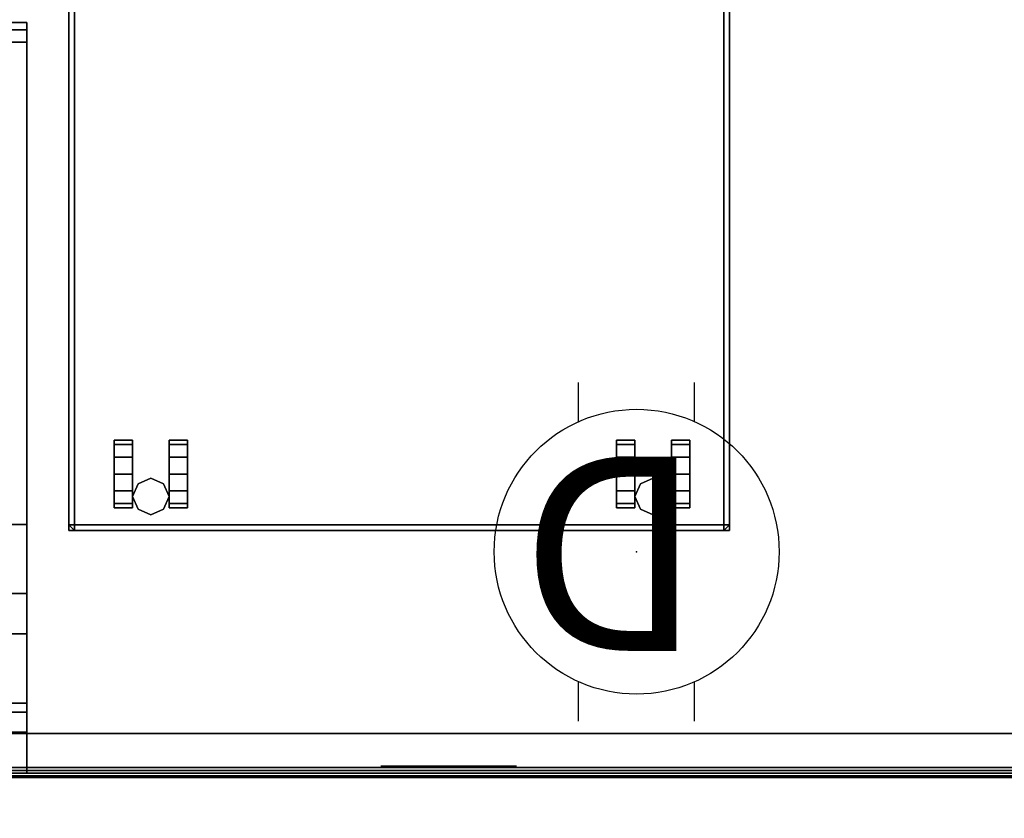
# Model space of a CAD drawing. Units: inches. Extents: x -2 to 181, y -6 to 116.
# Drawn here: x 122 to 144, y 62 to 79 of the extents above; entities that cross this region are included whole.
import ezdxf

# ---------------------------------------------------------------- set-up
doc = ezdxf.new("R2010")
doc.units = ezdxf.units.IN
doc.header["$MEASUREMENT"] = 0
for name, color, linetype in [('ELEC', 1, 'Continuous'), ('PANEL', 7, 'Continuous'), ('PANEL-FABSIDE2', 7, 'Continuous'), ('PANEL-RECEP', 7, 'Continuous'), ('PANEL-TOP', 7, 'Continuous'), ('PANEL-WMGMT', 7, 'Continuous'), ('STORAGE', 4, 'Continuous'), ('STORAGE-CASTER', 4, 'Continuous'), ('STORAGE-CUSHION', 4, 'Continuous'), ('WKSURF-SUPPORTRGT', 6, 'Continuous'), ('WKSURF-TOP', 6, 'Continuous'), ('WKSURF-TOPEDGE', 6, 'Continuous')]:
    doc.layers.add(name, color=color, linetype=linetype)
doc.styles.get("Standard").update_dxf_attribs({"font": 'arial.ttf'})

# ---------------------------------------------------------------- blocks, each defined once
blk = doc.blocks.new('AK1311_DN_0P')
at = {"layer": 'ELEC', "linetype": 'Continuous'}
for p, q in [((-1.281, 3.75), (-1.281, 2.875)), ((1.297, 2.875), (1.297, 3.75)), ((-1.281, -2.875), (-1.281, -3.75)), ((1.297, -3.75), (1.297, -2.875))]:
    blk.add_line(p, q, dxfattribs=at)
at = {"layer": 'ELEC'}
blk.add_circle((0, 0), 3.154, dxfattribs=at)
blk.add_point((0, 0), dxfattribs=at)
blk.add_text('D', height=4.304, dxfattribs=at).set_placement((-1.474, -2.109))
blk = doc.blocks.new('AA2310_2460L_0T')
at = {"layer": 'WKSURF-SUPPORTRGT'}
for points in [[(60, 0, -1.25), (60, 0, -8.977), (58.75, 0, -8.977), (58.75, 0, -1.25)], [(60, 0, -8.977), (60, -0.911, -8.977), (58.75, -0.911, -8.977), (58.75, 0, -8.977)], [(60, -16.625, -1.25), (58.75, -16.625, -1.25), (58.75, 0, -1.25), (60, 0, -1.25)], [(58.75, 0, -1.25), (58.75, -3.978, -4.166), (58.75, -5.509, -3.587)], [(60, -0.911, -8.977), (60, -1.349, -8.821), (58.75, -1.349, -8.821), (58.75, -0.911, -8.977)], [(60, -1.349, -8.821), (60, -1.548, -8.579), (58.75, -1.548, -8.579), (58.75, -1.349, -8.821)], [(60, -1.548, -8.579), (60, -3.083, -5.17), (58.75, -3.083, -5.17), (58.75, -1.548, -8.579)], [(60, -3.083, -5.17), (60, -3.978, -4.166), (58.75, -3.978, -4.166), (58.75, -3.083, -5.17)], [(60, -3.978, -4.166), (60, -5.509, -3.587), (58.75, -5.509, -3.587), (58.75, -3.978, -4.166)], [(60, -5.509, -3.587), (60, -16.187, -2.344), (58.75, -16.187, -2.344), (58.75, -5.509, -3.587)], [(60, -16.187, -2.344), (60, -16.462, -2.238), (58.75, -16.462, -2.238), (58.75, -16.187, -2.344)], [(60, -16.462, -2.238), (60, -16.625, -1.938), (58.75, -16.625, -1.938), (58.75, -16.462, -2.238)], [(60, -16.625, -1.938), (60, -16.625, -1.25), (58.75, -16.625, -1.25), (58.75, -16.625, -1.938)]]:
    blk.add_3dface(points, dxfattribs=at)
for points, invisible_edges in [([(58.75, -1.548, -8.579), (58.75, -3.083, -5.17), (58.75, 0, -1.25), (58.75, -1.349, -8.821)], 6), ([(58.75, -0.911, -8.977), (58.75, -1.349, -8.821), (58.75, 0, -1.25), (58.75, 0, -8.977)], 2), ([(58.75, -16.187, -2.344), (58.75, -16.462, -2.238), (58.75, 0, -1.25), (58.75, -5.509, -3.587)], 6), ([(58.75, -3.978, -4.166), (58.75, -3.978, -4.166), (58.75, 0, -1.25), (58.75, -3.083, -5.17)], 6), ([(58.75, -16.625, -1.938), (58.75, -16.625, -1.25), (58.75, 0, -1.25), (58.75, -16.462, -2.238)], 4)]:
    blk.add_3dface(points, dxfattribs=dict(at, invisible_edges=invisible_edges))
at = {"layer": 'WKSURF-TOP'}
for points in [[(60, -24.75), (0, -24.75), (0, -0.875), (60, -0.875)], [(60, -0.875, -1.25), (0, -0.875, -1.25), (0, -24.75, -1.25), (60, -24.75, -1.25)]]:
    blk.add_3dface(points, dxfattribs=at)
at = {"layer": 'WKSURF-TOPEDGE'}
blk.add_3dface([(60, -0.875, -1.25), (0, -0.875, -1.25), (0, -0.875), (60, -0.875)], dxfattribs=at)
blk = doc.blocks.new('AA8120_3960G_0T')
at = {"layer": 'PANEL'}
blk.add_3dface([(0.5, -2, 5), (0.5, 0, 5), (59.5, 0, 5), (59.5, -2, 5)], dxfattribs=at)
at = {"layer": 'PANEL-FABSIDE2'}
blk.add_3dface([(0.5, 0, 5), (0.5, 0, 38.625), (59.5, 0, 38.625), (59.5, 0, 5)], dxfattribs=at)
at = {"layer": 'PANEL-RECEP'}
blk.add_3dface([(12.09, 0.156, 2.469), (9.09, 0.156, 2.469), (9.09, 0.156, 4.469), (12.09, 0.156, 4.469)], dxfattribs=at)
at = {"layer": 'PANEL-TOP'}
for points in [[(0.5, 0, 38.625), (0.5, 0, 38.938), (59.5, 0, 38.938), (59.5, 0, 38.625)], [(59.5, 0, 38.938), (0.5, 0, 38.938), (0.5, -0.062, 39), (59.5, -0.062, 39)], [(59.5, -0.062, 39), (0.5, -0.062, 39), (0.5, -1.938, 39), (59.5, -1.938, 39)]]:
    blk.add_3dface(points, dxfattribs=at)
at = {"layer": 'PANEL-WMGMT'}
for points in [[(60, 0.062, 4.938), (60, 0.125, 4.781), (0, 0.125, 4.781), (0, 0.062, 4.938)], [(60, 0.125, 4.781), (60, 0.125), (0, 0.125), (0, 0.125, 4.781)], [(0, 0.125), (60, 0.125), (60, -2.125), (0, -2.125)], [(60, -0.094, 5), (60, 0.062, 4.938), (0, 0.062, 4.938), (0, -0.094, 5)], [(0, -1.906, 5), (60, -1.906, 5), (60, -0.094, 5), (0, -0.094, 5)]]:
    blk.add_3dface(points, dxfattribs=at)
blk = doc.blocks.new('HLK11D_20BF_0T')
at = {"layer": 'STORAGE'}
for points, invisible_edges in [([(0, 0.5, 20.25), (0, 0.5, 1.875), (0, 19.375, 1.875), (0, 19.375, 20.25)], 1), ([(0, 19.375, 20.25), (0, 19.375, 21.375), (0, 0, 21.375), (0, 0, 20.25)], 9), ([(14.625, 0.5, 20.25), (14.625, 0.5, 1.875), (14.625, 19.375, 1.875), (14.625, 19.375, 20.25)], 1), ([(14.625, 19.375, 20.25), (14.625, 19.375, 21.375), (14.625, 0, 21.375), (14.625, 0, 20.25)], 9)]:
    blk.add_3dface(points, dxfattribs=dict(at, invisible_edges=invisible_edges))
for points in [[(14.625, 19.375, 20.25), (14.625, 19.375, 1.875), (0, 19.375, 1.875), (0, 19.375, 20.25)], [(14.625, 19.375, 21.375), (0, 19.375, 21.375), (0, 19.375, 20.25), (14.625, 19.375, 20.25)], [(0, 19.375, 21.375), (0, 0, 21.375), (14.625, 0, 21.375), (14.625, 19.375, 21.375)]]:
    blk.add_3dface(points, dxfattribs=at)
at = {"layer": 'STORAGE-CASTER'}
for points in [[(1.688, 19.031, 0.406), (1.406, 18.906, 0.406), (1.406, 18.906, 1.875), (1.688, 19.031, 1.875)], [(1.969, 18.906, 0.406), (1.688, 19.031, 0.406), (1.688, 19.031, 1.875), (1.969, 18.906, 1.875)], [(12.812, 19.031, 0.406), (12.531, 18.906, 0.406), (12.531, 18.906, 1.875), (12.812, 19.031, 1.875)], [(13.094, 18.906, 0.406), (12.812, 19.031, 0.406), (12.812, 19.031, 1.875), (13.094, 18.906, 1.875)], [(1.281, 18.781, 1.125), (1.281, 18.875, 0.75), (0.875, 18.875, 0.75), (0.875, 18.781, 1.125)], [(1.281, 18.875, 0.75), (1.281, 18.781, 0.375), (0.875, 18.781, 0.375), (0.875, 18.875, 0.75)], [(1.281, 18.781, 0.375), (1.281, 18.5, 0.094), (0.875, 18.5, 0.094), (0.875, 18.781, 0.375)], [(1.281, 18.5, 1.406), (1.281, 18.781, 1.125), (0.875, 18.781, 1.125), (0.875, 18.5, 1.406)], [(1.406, 18.906, 0.406), (1.281, 18.625, 0.406), (1.281, 18.625, 1.875), (1.406, 18.906, 1.875)], [(2.094, 18.625, 0.406), (1.969, 18.906, 0.406), (1.969, 18.906, 1.875), (2.094, 18.625, 1.875)], [(2.094, 18.875, 0.75), (2.094, 18.781, 1.125), (2.5, 18.781, 1.125), (2.5, 18.875, 0.75)], [(2.094, 18.781, 0.375), (2.094, 18.875, 0.75), (2.5, 18.875, 0.75), (2.5, 18.781, 0.375)], [(2.094, 18.5, 0.094), (2.094, 18.781, 0.375), (2.5, 18.781, 0.375), (2.5, 18.5, 0.094)], [(2.094, 18.781, 1.125), (2.094, 18.5, 1.406), (2.5, 18.5, 1.406), (2.5, 18.781, 1.125)], [(12.406, 18.781, 1.125), (12.406, 18.875, 0.75), (12, 18.875, 0.75), (12, 18.781, 1.125)], [(12.406, 18.875, 0.75), (12.406, 18.781, 0.375), (12, 18.781, 0.375), (12, 18.875, 0.75)], [(12.406, 18.781, 0.375), (12.406, 18.5, 0.094), (12, 18.5, 0.094), (12, 18.781, 0.375)], [(12.406, 18.5, 1.406), (12.406, 18.781, 1.125), (12, 18.781, 1.125), (12, 18.5, 1.406)], [(12.531, 18.906, 0.406), (12.406, 18.625, 0.406), (12.406, 18.625, 1.875), (12.531, 18.906, 1.875)], [(13.219, 18.625, 0.406), (13.094, 18.906, 0.406), (13.094, 18.906, 1.875), (13.219, 18.625, 1.875)], [(13.219, 18.875, 0.75), (13.219, 18.781, 1.125), (13.625, 18.781, 1.125), (13.625, 18.875, 0.75)], [(13.219, 18.781, 0.375), (13.219, 18.875, 0.75), (13.625, 18.875, 0.75), (13.625, 18.781, 0.375)], [(13.219, 18.5, 0.094), (13.219, 18.781, 0.375), (13.625, 18.781, 0.375), (13.625, 18.5, 0.094)], [(13.219, 18.781, 1.125), (13.219, 18.5, 1.406), (13.625, 18.5, 1.406), (13.625, 18.781, 1.125)], [(1.281, 18.625, 0.406), (1.406, 18.344, 0.406), (1.406, 18.344, 1.875), (1.281, 18.625, 1.875)], [(1.969, 18.344, 0.406), (2.094, 18.625, 0.406), (2.094, 18.625, 1.875), (1.969, 18.344, 1.875)], [(12.406, 18.625, 0.406), (12.531, 18.344, 0.406), (12.531, 18.344, 1.875), (12.406, 18.625, 1.875)], [(13.094, 18.344, 0.406), (13.219, 18.625, 0.406), (13.219, 18.625, 1.875), (13.094, 18.344, 1.875)], [(1.281, 18.5, 0.094), (1.281, 18.125), (0.875, 18.125), (0.875, 18.5, 0.094)], [(1.281, 18.125, 1.5), (1.281, 18.5, 1.406), (0.875, 18.5, 1.406), (0.875, 18.125, 1.5)], [(1.406, 18.344, 0.406), (1.688, 18.219, 0.406), (1.688, 18.219, 1.875), (1.406, 18.344, 1.875)], [(1.688, 18.219, 0.406), (1.969, 18.344, 0.406), (1.969, 18.344, 1.875), (1.688, 18.219, 1.875)], [(2.094, 18.125), (2.094, 18.5, 0.094), (2.5, 18.5, 0.094), (2.5, 18.125)], [(2.094, 18.5, 1.406), (2.094, 18.125, 1.5), (2.5, 18.125, 1.5), (2.5, 18.5, 1.406)], [(12.406, 18.5, 0.094), (12.406, 18.125), (12, 18.125), (12, 18.5, 0.094)], [(12.406, 18.125, 1.5), (12.406, 18.5, 1.406), (12, 18.5, 1.406), (12, 18.125, 1.5)], [(12.531, 18.344, 0.406), (12.812, 18.219, 0.406), (12.812, 18.219, 1.875), (12.531, 18.344, 1.875)], [(12.812, 18.219, 0.406), (13.094, 18.344, 0.406), (13.094, 18.344, 1.875), (12.812, 18.219, 1.875)], [(13.219, 18.125), (13.219, 18.5, 0.094), (13.625, 18.5, 0.094), (13.625, 18.125)], [(13.219, 18.5, 1.406), (13.219, 18.125, 1.5), (13.625, 18.125, 1.5), (13.625, 18.5, 1.406)], [(1.281, 18.125), (1.281, 17.75, 0.094), (0.875, 17.75, 0.094), (0.875, 18.125)], [(1.281, 17.75, 1.406), (1.281, 18.125, 1.5), (0.875, 18.125, 1.5), (0.875, 17.75, 1.406)], [(2.094, 17.75, 0.094), (2.094, 18.125), (2.5, 18.125), (2.5, 17.75, 0.094)], [(2.094, 18.125, 1.5), (2.094, 17.75, 1.406), (2.5, 17.75, 1.406), (2.5, 18.125, 1.5)], [(12.406, 18.125), (12.406, 17.75, 0.094), (12, 17.75, 0.094), (12, 18.125)], [(12.406, 17.75, 1.406), (12.406, 18.125, 1.5), (12, 18.125, 1.5), (12, 17.75, 1.406)], [(13.219, 17.75, 0.094), (13.219, 18.125), (13.625, 18.125), (13.625, 17.75, 0.094)], [(13.219, 18.125, 1.5), (13.219, 17.75, 1.406), (13.625, 17.75, 1.406), (13.625, 18.125, 1.5)], [(1.281, 17.75, 0.094), (1.281, 17.469, 0.375), (0.875, 17.469, 0.375), (0.875, 17.75, 0.094)], [(1.281, 17.469, 1.125), (1.281, 17.75, 1.406), (0.875, 17.75, 1.406), (0.875, 17.469, 1.125)], [(2.094, 17.469, 0.375), (2.094, 17.75, 0.094), (2.5, 17.75, 0.094), (2.5, 17.469, 0.375)], [(2.094, 17.75, 1.406), (2.094, 17.469, 1.125), (2.5, 17.469, 1.125), (2.5, 17.75, 1.406)], [(12.406, 17.75, 0.094), (12.406, 17.469, 0.375), (12, 17.469, 0.375), (12, 17.75, 0.094)], [(12.406, 17.469, 1.125), (12.406, 17.75, 1.406), (12, 17.75, 1.406), (12, 17.469, 1.125)], [(13.219, 17.469, 0.375), (13.219, 17.75, 0.094), (13.625, 17.75, 0.094), (13.625, 17.469, 0.375)], [(13.219, 17.75, 1.406), (13.219, 17.469, 1.125), (13.625, 17.469, 1.125), (13.625, 17.75, 1.406)], [(1.281, 17.375, 0.75), (1.281, 17.469, 1.125), (0.875, 17.469, 1.125), (0.875, 17.375, 0.75)], [(1.281, 17.469, 0.375), (1.281, 17.375, 0.75), (0.875, 17.375, 0.75), (0.875, 17.469, 0.375)], [(2.094, 17.469, 1.125), (2.094, 17.375, 0.75), (2.5, 17.375, 0.75), (2.5, 17.469, 1.125)], [(2.094, 17.375, 0.75), (2.094, 17.469, 0.375), (2.5, 17.469, 0.375), (2.5, 17.375, 0.75)], [(12.406, 17.375, 0.75), (12.406, 17.469, 1.125), (12, 17.469, 1.125), (12, 17.375, 0.75)], [(12.406, 17.469, 0.375), (12.406, 17.375, 0.75), (12, 17.375, 0.75), (12, 17.469, 0.375)], [(13.219, 17.469, 1.125), (13.219, 17.375, 0.75), (13.625, 17.375, 0.75), (13.625, 17.469, 1.125)], [(13.219, 17.375, 0.75), (13.219, 17.469, 0.375), (13.625, 17.469, 0.375), (13.625, 17.375, 0.75)]]:
    blk.add_3dface(points, dxfattribs=at)
for points, invisible_edges in [([(0.875, 18.5, 1.406), (0.875, 18.781, 1.125), (0.875, 18.875, 0.75), (0.875, 18.125, 0.75)], 12), ([(0.875, 18.781, 0.375), (0.875, 18.5, 0.094), (0.875, 18.125, 0.75), (0.875, 18.875, 0.75)], 6), ([(1.281, 18.781, 1.125), (1.281, 18.5, 1.406), (1.281, 18.125, 0.75), (1.281, 18.875, 0.75)], 6), ([(1.281, 18.5, 0.094), (1.281, 18.781, 0.375), (1.281, 18.875, 0.75), (1.281, 18.125, 0.75)], 12), ([(2.094, 18.5, 1.406), (2.094, 18.781, 1.125), (2.094, 18.875, 0.75), (2.094, 18.125, 0.75)], 12), ([(2.094, 18.781, 0.375), (2.094, 18.5, 0.094), (2.094, 18.125, 0.75), (2.094, 18.875, 0.75)], 6), ([(2.5, 18.781, 1.125), (2.5, 18.5, 1.406), (2.5, 18.125, 0.75), (2.5, 18.875, 0.75)], 6), ([(2.5, 18.5, 0.094), (2.5, 18.781, 0.375), (2.5, 18.875, 0.75), (2.5, 18.125, 0.75)], 12), ([(12, 18.5, 1.406), (12, 18.781, 1.125), (12, 18.875, 0.75), (12, 18.125, 0.75)], 12), ([(12, 18.781, 0.375), (12, 18.5, 0.094), (12, 18.125, 0.75), (12, 18.875, 0.75)], 6), ([(12.406, 18.781, 1.125), (12.406, 18.5, 1.406), (12.406, 18.125, 0.75), (12.406, 18.875, 0.75)], 6), ([(12.406, 18.5, 0.094), (12.406, 18.781, 0.375), (12.406, 18.875, 0.75), (12.406, 18.125, 0.75)], 12), ([(13.219, 18.5, 1.406), (13.219, 18.781, 1.125), (13.219, 18.875, 0.75), (13.219, 18.125, 0.75)], 12), ([(13.219, 18.781, 0.375), (13.219, 18.5, 0.094), (13.219, 18.125, 0.75), (13.219, 18.875, 0.75)], 6), ([(13.625, 18.781, 1.125), (13.625, 18.5, 1.406), (13.625, 18.125, 0.75), (13.625, 18.875, 0.75)], 6), ([(13.625, 18.5, 0.094), (13.625, 18.781, 0.375), (13.625, 18.875, 0.75), (13.625, 18.125, 0.75)], 12), ([(0.875, 18.125, 1.5), (0.875, 18.5, 1.406), (0.875, 18.125, 0.75), (0.875, 17.75, 1.406)], 6), ([(0.875, 18.5, 0.094), (0.875, 18.125), (0.875, 17.75, 0.094), (0.875, 18.125, 0.75)], 12), ([(1.281, 18.5, 1.406), (1.281, 18.125, 1.5), (1.281, 17.75, 1.406), (1.281, 18.125, 0.75)], 12), ([(1.281, 18.125), (1.281, 18.5, 0.094), (1.281, 18.125, 0.75), (1.281, 17.75, 0.094)], 6), ([(2.094, 18.125, 1.5), (2.094, 18.5, 1.406), (2.094, 18.125, 0.75), (2.094, 17.75, 1.406)], 6), ([(2.094, 18.5, 0.094), (2.094, 18.125), (2.094, 17.75, 0.094), (2.094, 18.125, 0.75)], 12), ([(2.5, 18.5, 1.406), (2.5, 18.125, 1.5), (2.5, 17.75, 1.406), (2.5, 18.125, 0.75)], 12), ([(2.5, 18.125), (2.5, 18.5, 0.094), (2.5, 18.125, 0.75), (2.5, 17.75, 0.094)], 6), ([(12, 18.125, 1.5), (12, 18.5, 1.406), (12, 18.125, 0.75), (12, 17.75, 1.406)], 6), ([(12, 18.5, 0.094), (12, 18.125), (12, 17.75, 0.094), (12, 18.125, 0.75)], 12), ([(12.406, 18.5, 1.406), (12.406, 18.125, 1.5), (12.406, 17.75, 1.406), (12.406, 18.125, 0.75)], 12), ([(12.406, 18.125), (12.406, 18.5, 0.094), (12.406, 18.125, 0.75), (12.406, 17.75, 0.094)], 6), ([(13.219, 18.125, 1.5), (13.219, 18.5, 1.406), (13.219, 18.125, 0.75), (13.219, 17.75, 1.406)], 6), ([(13.219, 18.5, 0.094), (13.219, 18.125), (13.219, 17.75, 0.094), (13.219, 18.125, 0.75)], 12), ([(13.625, 18.5, 1.406), (13.625, 18.125, 1.5), (13.625, 17.75, 1.406), (13.625, 18.125, 0.75)], 12), ([(13.625, 18.125), (13.625, 18.5, 0.094), (13.625, 18.125, 0.75), (13.625, 17.75, 0.094)], 6), ([(0.875, 17.375, 0.75), (0.875, 17.469, 1.125), (0.875, 17.75, 1.406), (0.875, 18.125, 0.75)], 12), ([(0.875, 17.469, 0.375), (0.875, 17.375, 0.75), (0.875, 18.125, 0.75), (0.875, 17.75, 0.094)], 6), ([(1.281, 17.469, 1.125), (1.281, 17.375, 0.75), (1.281, 18.125, 0.75), (1.281, 17.75, 1.406)], 6), ([(1.281, 17.375, 0.75), (1.281, 17.469, 0.375), (1.281, 17.75, 0.094), (1.281, 18.125, 0.75)], 12), ([(2.094, 17.375, 0.75), (2.094, 17.469, 1.125), (2.094, 17.75, 1.406), (2.094, 18.125, 0.75)], 12), ([(2.094, 17.469, 0.375), (2.094, 17.375, 0.75), (2.094, 18.125, 0.75), (2.094, 17.75, 0.094)], 6), ([(2.5, 17.469, 1.125), (2.5, 17.375, 0.75), (2.5, 18.125, 0.75), (2.5, 17.75, 1.406)], 6), ([(2.5, 17.375, 0.75), (2.5, 17.469, 0.375), (2.5, 17.75, 0.094), (2.5, 18.125, 0.75)], 12), ([(12, 17.375, 0.75), (12, 17.469, 1.125), (12, 17.75, 1.406), (12, 18.125, 0.75)], 12), ([(12, 17.469, 0.375), (12, 17.375, 0.75), (12, 18.125, 0.75), (12, 17.75, 0.094)], 6), ([(12.406, 17.469, 1.125), (12.406, 17.375, 0.75), (12.406, 18.125, 0.75), (12.406, 17.75, 1.406)], 6), ([(12.406, 17.375, 0.75), (12.406, 17.469, 0.375), (12.406, 17.75, 0.094), (12.406, 18.125, 0.75)], 12), ([(13.219, 17.375, 0.75), (13.219, 17.469, 1.125), (13.219, 17.75, 1.406), (13.219, 18.125, 0.75)], 12), ([(13.219, 17.469, 0.375), (13.219, 17.375, 0.75), (13.219, 18.125, 0.75), (13.219, 17.75, 0.094)], 6), ([(13.625, 17.469, 1.125), (13.625, 17.375, 0.75), (13.625, 18.125, 0.75), (13.625, 17.75, 1.406)], 6), ([(13.625, 17.375, 0.75), (13.625, 17.469, 0.375), (13.625, 17.75, 0.094), (13.625, 18.125, 0.75)], 12)]:
    blk.add_3dface(points, dxfattribs=dict(at, invisible_edges=invisible_edges))
blk = doc.blocks.new('HLG890_120_0T')
at = {"layer": 'STORAGE-CUSHION', "extrusion": (-3.54643e-16, 6.51446e-32, -1)}
blk.add_point((0, 0), dxfattribs=at)
at = {"layer": 'STORAGE-CUSHION'}
for points in [[(0.125, 19.375, 0.125), (0, 19.25, 0.125), (0, 19.25, 0.875), (0.125, 19.375, 0.875)], [(0.125, 19.25, 1), (0.125, 19.375, 0.875), (0, 19.25, 0.875)], [(0, 19.25, 0.125), (0, 19.25, 0.125), (0.125, 19.375, 0.125), (0.125, 19.25)], [(0.125, 19.25, 1), (0, 19.25, 0.875), (0, 0.125, 0.875), (0.125, 0.125, 1)], [(0, 19.25, 0.875), (0, 19.25, 0.125), (0, 0.125, 0.125), (0, 0.125, 0.875)], [(0.125, 0.125), (0, 0.125, 0.125), (0, 19.25, 0.125), (0.125, 19.25)], [(0.125, 19.25, 1), (14.5, 19.25, 1), (14.4997, 19.375, 0.875), (0.125, 19.375, 0.875)], [(0.125, 19.375, 0.875), (14.4997, 19.375, 0.875), (14.4997, 19.375, 0.125), (0.125, 19.375, 0.125)], [(0.125, 19.375, 0.125), (14.4997, 19.375, 0.125), (14.5, 19.25), (0.125, 19.25)], [(0.125, 19.25, 1), (0.125, 0.125, 1), (14.5, 0.125, 1), (14.5, 19.25, 1)], [(14.5, 19.25), (14.5, 0.125), (0.125, 0.125), (0.125, 19.25)], [(14.625, 19.25, 0.125), (14.4997, 19.375, 0.125), (14.4997, 19.375, 0.875), (14.625, 19.25, 0.875)], [(14.5, 19.25, 1), (14.625, 19.25, 0.875), (14.4997, 19.375, 0.875)], [(14.4997, 19.375, 0.125), (14.4997, 19.375, 0.125), (14.625, 19.25, 0.125), (14.5, 19.25)], [(14.5, 0.125, 1), (14.625, 0.125, 0.875), (14.625, 19.25, 0.875), (14.5, 19.25, 1)], [(14.5, 19.25), (14.625, 19.25, 0.125), (14.625, 0.125, 0.125), (14.5, 0.125)], [(14.625, 0.125, 0.875), (14.625, 0.125, 0.125), (14.625, 19.25, 0.125), (14.625, 19.25, 0.875)], [(0, 0.125, 0.125), (0.125, 0, 0.125), (0.125, 0, 0.875), (0, 0.125, 0.875)], [(0.125, 0.125, 1), (0, 0.125, 0.875), (0.125, 0, 0.875)], [(0.125, 0, 0.125), (0.125, 0, 0.125), (0, 0.125, 0.125), (0.125, 0.125)], [(14.5, 0.125, 1), (0.125, 0.125, 1), (0.125, 0, 0.875), (14.4997, 0, 0.875)], [(14.4997, 0, 0.125), (0.125, 0, 0.125), (0.125, 0.125), (14.5, 0.125)], [(14.4997, 0, 0.875), (0.125, 0, 0.875), (0.125, 0, 0.125), (14.4997, 0, 0.125)], [(14.4997, 0, 0.125), (14.625, 0.125, 0.125), (14.625, 0.125, 0.875), (14.4997, 0, 0.875)], [(14.5, 0.125, 1), (14.4997, 0, 0.875), (14.625, 0.125, 0.875)], [(14.625, 0.125, 0.125), (14.625, 0.125, 0.125), (14.4997, 0, 0.125), (14.5, 0.125)]]:
    blk.add_3dface(points, dxfattribs=at)

msp = doc.modelspace()

# ---------------------------------------------------------------- block references
at = {"rotation": 180}
for name, p in [('HLK11D_20BF_0T', (137.431, 87.5)), ('AA2310_2460L_0T', (180.625, 62.75, 29)), ('HLG890_120_0T', (137.431, 87.5, 21.35)), ('AK1311_DN_0P', (135.375, 67.654))]:
    msp.add_blockref(name, p, dxfattribs=at)
msp.add_blockref('AA8120_3960G_0T', (120.625, 62.75))

doc.saveas('drawing.dxf')
